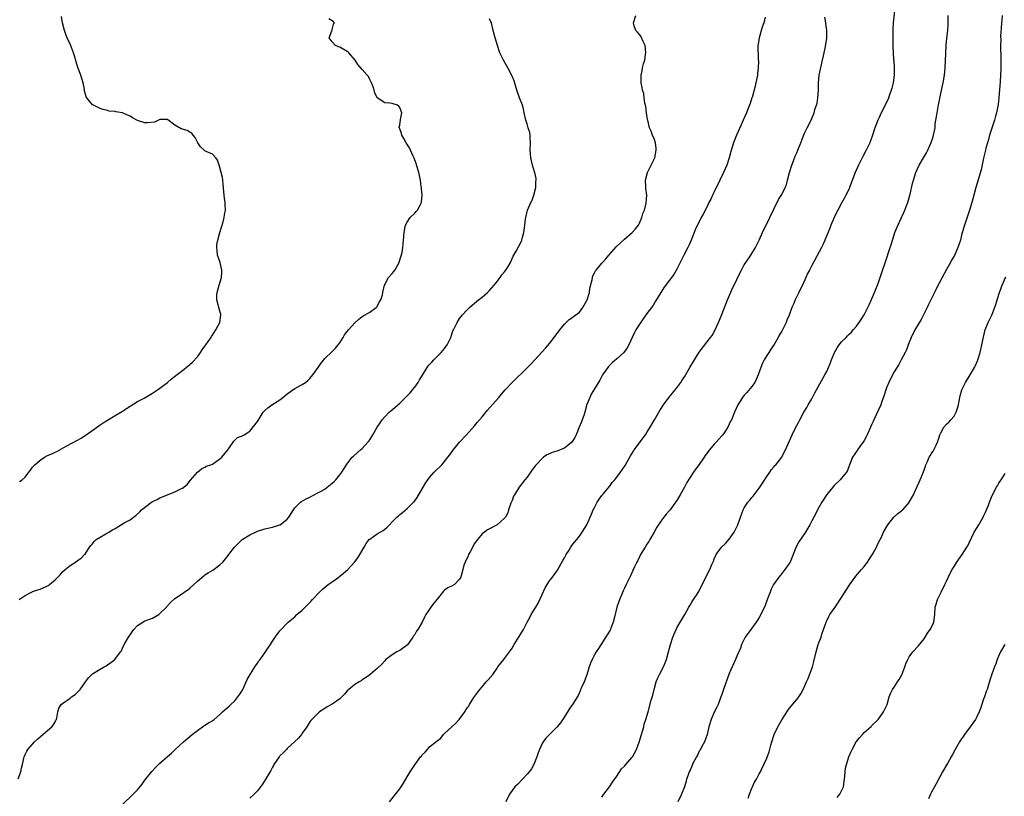
# Model space of a CAD drawing. Units: inches. Extents: x 2649000 to 2652000, y 1551019 to 1554000.
# Drawn here: x 2649578 to 2649840, y 1551226 to 1551434 of the extents above; entities that cross this region are included whole.
import ezdxf

# ---------------------------------------------------------------- set-up
doc = ezdxf.new("R2010")
doc.units = ezdxf.units.IN
doc.header["$MEASUREMENT"] = 0
doc.layers.add('LD26491551_10ft', color=52, linetype='Continuous')

msp = doc.modelspace()

# ---------------------------------------------------------------- linework, layer by layer
at = {"layer": 'LD26491551_10ft'}
for points, elevation in [([(2649811.2, 1551437), (2649810.74, 1551433), (2649810.64, 1551431.36), (2649810.67, 1551430.67), (2649810.63, 1551429), (2649810.64, 1551427.36), (2649810.68, 1551426.68), (2649810.73, 1551425), (2649810.87, 1551423.13), (2649810.9, 1551422.9), (2649811.02, 1551421.02), (2649811, 1551419), (2649810.74, 1551417), (2649810.41, 1551415.59), (2649810.24, 1551415), (2649809.77, 1551413.77), (2649809.38, 1551412.62), (2649809, 1551411.81), (2649808.58, 1551411), (2649807.57, 1551409), (2649807, 1551407.72), (2649806.66, 1551407), (2649806.17, 1551405.83), (2649805.87, 1551405), (2649805.32, 1551403.32), (2649804.49, 1551401), (2649803.57, 1551399), (2649802.67, 1551397.33), (2649801.48, 1551395), (2649800.58, 1551393), (2649799.13, 1551389), (2649799, 1551388.69), (2649798.13, 1551387), (2649797.74, 1551386.26), (2649797.03, 1551385), (2649795.96, 1551383), (2649795.65, 1551382.35), (2649794.97, 1551381.03), (2649794.11, 1551379), (2649793.81, 1551378.19), (2649792.55, 1551375), (2649792.06, 1551373.94), (2649791.6, 1551373), (2649789, 1551368.18), (2649788.37, 1551367), (2649787.91, 1551366.09), (2649787.41, 1551365), (2649786.52, 1551363), (2649786.03, 1551361.97), (2649785.61, 1551361), (2649784.63, 1551359), (2649784.12, 1551357.88), (2649783.74, 1551357), (2649783, 1551354.97), (2649782.4, 1551353.61), (2649782.17, 1551353), (2649781.37, 1551351.37), (2649781, 1551350.68), (2649780.35, 1551349.65), (2649780.04, 1551349), (2649779, 1551347.13), (2649778.12, 1551345.88), (2649777.55, 1551345), (2649777, 1551344.15), (2649776.29, 1551343), (2649775.86, 1551342.14), (2649775.4, 1551341), (2649774.72, 1551339), (2649774.21, 1551337.79), (2649773.78, 1551337), (2649773, 1551335.94), (2649771.68, 1551334.32), (2649771, 1551333.57), (2649770.53, 1551333), (2649769.32, 1551331), (2649768.42, 1551329), (2649767.55, 1551327), (2649767.35, 1551326.65), (2649767, 1551325.83), (2649766.57, 1551325), (2649765.79, 1551323.79), (2649765.26, 1551323), (2649765, 1551322.7), (2649764.17, 1551321.83), (2649763.5, 1551321), (2649763, 1551320.46), (2649761.74, 1551319), (2649760.57, 1551317.43), (2649760.27, 1551317), (2649759, 1551315.09), (2649758.1, 1551313.9), (2649757.46, 1551313), (2649756.13, 1551311), (2649755.7, 1551310.3), (2649755, 1551308.98), (2649753.89, 1551307), (2649753, 1551305.47), (2649752.68, 1551305), (2649751.17, 1551303), (2649751, 1551302.79), (2649750.17, 1551301.83), (2649749.53, 1551301), (2649749, 1551300.28), (2649747.69, 1551298.31), (2649746.97, 1551297), (2649745.79, 1551295), (2649745.49, 1551294.51), (2649745, 1551293.79), (2649744.5, 1551293), (2649743.3, 1551291), (2649743, 1551290.41), (2649742.55, 1551289.45), (2649742.3, 1551289), (2649741.7, 1551287.7), (2649741.28, 1551286.72), (2649740.65, 1551285.35), (2649739.46, 1551283), (2649739, 1551282.01), (2649738.66, 1551281.34), (2649737.48, 1551278.52), (2649737, 1551277), (2649736.33, 1551274.33), (2649736.02, 1551273), (2649735.37, 1551271.37), (2649735.24, 1551271), (2649735.16, 1551270.84), (2649734.4, 1551269.6), (2649732.04, 1551265.96), (2649731.44, 1551265), (2649731, 1551264.26), (2649730.35, 1551263), (2649729.97, 1551262.03), (2649729.62, 1551261), (2649729, 1551258.88), (2649728.23, 1551257), (2649727.53, 1551255.53), (2649727.3, 1551255), (2649727.23, 1551254.77), (2649726.63, 1551253.37), (2649725.16, 1551251), (2649725.08, 1551250.92), (2649724.26, 1551249.74), (2649723, 1551247.72), (2649721.91, 1551246.09), (2649721, 1551244.97), (2649719, 1551242.98), (2649718.05, 1551241.95), (2649717.28, 1551241), (2649717, 1551240.54), (2649716.3, 1551239), (2649715.96, 1551238.04), (2649715.65, 1551237), (2649714.84, 1551235), (2649714.17, 1551233.83), (2649713.54, 1551233), (2649713, 1551232.37), (2649711.75, 1551231), (2649710.41, 1551229.59), (2649709.78, 1551229), (2649709, 1551227.99), (2649708.32, 1551227), (2649707.3, 1551225)], 8990), ([(2649577.13, 1551231.13), (2649577.83, 1551233), (2649578.05, 1551233.95), (2649578.27, 1551235), (2649578.65, 1551236.65), (2649578.71, 1551237), (2649578.79, 1551237.21), (2649579, 1551237.67), (2649579.48, 1551238.52), (2649579.71, 1551239), (2649581.48, 1551241), (2649582.3, 1551241.7), (2649583.75, 1551243), (2649585, 1551244.01), (2649586.1, 1551245), (2649586.5, 1551245.5), (2649587, 1551246.39), (2649587.23, 1551246.77), (2649587.33, 1551247), (2649587.43, 1551247.43), (2649587.74, 1551249), (2649588.04, 1551249.96), (2649588.66, 1551251), (2649589, 1551251.27), (2649591, 1551252.67), (2649591.39, 1551253), (2649592.35, 1551253.65), (2649593, 1551254.28), (2649593.38, 1551254.62), (2649593.68, 1551255), (2649595.13, 1551257), (2649595.91, 1551258.09), (2649597, 1551259.21), (2649599, 1551260.44), (2649600.06, 1551261), (2649600.65, 1551261.35), (2649601, 1551261.6), (2649601.84, 1551262.16), (2649602.96, 1551263), (2649604.5, 1551265), (2649604.7, 1551265.3), (2649605, 1551266.02), (2649605.45, 1551267), (2649606.6, 1551269), (2649606.77, 1551269.23), (2649607, 1551269.62), (2649607.61, 1551270.39), (2649608.04, 1551271), (2649609, 1551272.1), (2649610.4, 1551273), (2649610.81, 1551273.19), (2649611, 1551273.31), (2649613, 1551274.02), (2649614.68, 1551275), (2649615, 1551275.24), (2649616.7, 1551277), (2649616.82, 1551277.18), (2649617, 1551277.34), (2649617.77, 1551278.23), (2649619, 1551279.3), (2649621, 1551280.65), (2649621.49, 1551281), (2649622.42, 1551281.58), (2649623, 1551282.06), (2649625, 1551283.92), (2649626.67, 1551285.33), (2649627, 1551285.57), (2649627.9, 1551286.1), (2649629.13, 1551286.87), (2649631, 1551288.27), (2649631.75, 1551289), (2649633.2, 1551290.8), (2649633.39, 1551291), (2649634.94, 1551293), (2649636.98, 1551295), (2649639, 1551296.29), (2649640.47, 1551297), (2649641, 1551297.23), (2649643, 1551297.88), (2649645, 1551298.32), (2649647, 1551298.93), (2649647.12, 1551299), (2649649, 1551300.47), (2649649.42, 1551301), (2649650, 1551302), (2649650.64, 1551303), (2649651, 1551303.48), (2649652.54, 1551305), (2649652.8, 1551305.2), (2649654.07, 1551305.93), (2649655, 1551306.35), (2649657, 1551307.37), (2649657.84, 1551307.84), (2649659, 1551308.52), (2649659.65, 1551309), (2649661, 1551310.05), (2649661.49, 1551310.51), (2649661.95, 1551311), (2649663, 1551312.3), (2649663.59, 1551313), (2649664.81, 1551315), (2649665, 1551315.29), (2649666.32, 1551317), (2649666.7, 1551317.3), (2649667.76, 1551318.24), (2649668.55, 1551319), (2649669, 1551319.38), (2649670.52, 1551321), (2649670.73, 1551321.27), (2649671, 1551321.64), (2649671.85, 1551323), (2649672.98, 1551325), (2649673.78, 1551326.22), (2649674.32, 1551327), (2649675, 1551327.8), (2649676.18, 1551329), (2649676.6, 1551329.4), (2649677.71, 1551330.29), (2649679, 1551331.42), (2649681, 1551333.43), (2649681.76, 1551334.24), (2649682.44, 1551335), (2649683, 1551335.7), (2649683.93, 1551337), (2649684.31, 1551337.69), (2649685.06, 1551338.94), (2649686.36, 1551341), (2649686.62, 1551341.38), (2649687, 1551341.78), (2649687.56, 1551342.44), (2649688.1, 1551343), (2649689, 1551343.88), (2649690.11, 1551345), (2649691, 1551346.04), (2649691.71, 1551347), (2649692.63, 1551349), (2649693.23, 1551350.77), (2649693.34, 1551351), (2649694.33, 1551353), (2649695, 1551354.05), (2649695.77, 1551355), (2649697, 1551356.39), (2649697.66, 1551357), (2649698.38, 1551357.62), (2649699, 1551358.18), (2649700.06, 1551359), (2649701, 1551359.75), (2649702.41, 1551361), (2649703, 1551361.56), (2649704.25, 1551363), (2649705, 1551363.9), (2649705.85, 1551365), (2649706.31, 1551365.69), (2649707, 1551366.53), (2649707.19, 1551366.81), (2649707.37, 1551367), (2649707.92, 1551367.92), (2649708.55, 1551369), (2649709.3, 1551370.7), (2649710.08, 1551372.08), (2649711.43, 1551374.57), (2649711.61, 1551375), (2649711.78, 1551375.78), (2649712.18, 1551377), (2649712.28, 1551378.28), (2649712.44, 1551379), (2649712.58, 1551380.58), (2649712.67, 1551381), (2649713.15, 1551383), (2649713.99, 1551385), (2649714.33, 1551385.67), (2649714.85, 1551387), (2649715.34, 1551389), (2649715.38, 1551390.62), (2649715.44, 1551391), (2649715.42, 1551391.42), (2649715.09, 1551393), (2649715, 1551393.25), (2649714.5, 1551395), (2649714.01, 1551397), (2649713.95, 1551398.05), (2649713.86, 1551399), (2649713.91, 1551401), (2649713.82, 1551402.18), (2649713.81, 1551403), (2649713.71, 1551403.71), (2649713.34, 1551405), (2649713, 1551406), (2649712.7, 1551407), (2649712.26, 1551409), (2649712.06, 1551410.06), (2649711.75, 1551411), (2649710.95, 1551413), (2649710.28, 1551415), (2649709.55, 1551417.55), (2649708.94, 1551418.94), (2649707.84, 1551421), (2649706.7, 1551423), (2649706.44, 1551423.56), (2649705.74, 1551425), (2649705.52, 1551425.52), (2649704.5, 1551429), (2649703.98, 1551431), (2649703.75, 1551431.75), (2649703.48, 1551433), (2649703.31, 1551433.31), (2649703, 1551434.12)], 9030), ([(2649577.37, 1551279), (2649579, 1551280.12), (2649580.71, 1551281), (2649581, 1551281.12), (2649582.43, 1551281.57), (2649583, 1551281.77), (2649584.41, 1551282.41), (2649585, 1551282.65), (2649585.23, 1551282.77), (2649585.53, 1551283), (2649587, 1551284.24), (2649587.77, 1551285), (2649588.36, 1551285.64), (2649589, 1551286.39), (2649589.73, 1551287), (2649591, 1551288.11), (2649592.42, 1551289), (2649593, 1551289.46), (2649593.93, 1551290.07), (2649594.87, 1551291), (2649595, 1551291.15), (2649596.22, 1551293), (2649596.57, 1551293.43), (2649597, 1551293.92), (2649597.47, 1551294.53), (2649597.97, 1551295), (2649599, 1551295.69), (2649600.52, 1551296.52), (2649601.34, 1551297), (2649602.36, 1551297.64), (2649603, 1551298), (2649605.46, 1551299.46), (2649607, 1551300.3), (2649607.89, 1551301), (2649608.54, 1551301.46), (2649609.58, 1551302.42), (2649610.05, 1551303), (2649612.7, 1551305), (2649613, 1551305.18), (2649614.24, 1551305.76), (2649615, 1551306.18), (2649616.98, 1551306.98), (2649619, 1551307.75), (2649620.55, 1551308.55), (2649621, 1551308.75), (2649622.27, 1551309.73), (2649623.14, 1551310.86), (2649625, 1551313.04), (2649626.07, 1551313.93), (2649627, 1551314.34), (2649627.42, 1551314.58), (2649628.61, 1551315), (2649629, 1551315.18), (2649631, 1551316.61), (2649631.49, 1551317), (2649633.09, 1551319), (2649633.37, 1551319.37), (2649634.7, 1551321.3), (2649635, 1551321.55), (2649635.73, 1551322.28), (2649637, 1551322.71), (2649637.15, 1551322.85), (2649637.45, 1551323), (2649639, 1551323.96), (2649640.37, 1551325.63), (2649641, 1551326.51), (2649641.18, 1551326.82), (2649642.58, 1551329), (2649643, 1551329.53), (2649643.81, 1551330.19), (2649644.87, 1551331), (2649647, 1551332.34), (2649647.77, 1551333), (2649649, 1551333.96), (2649651, 1551335.35), (2649651.83, 1551335.83), (2649653, 1551336.45), (2649653.81, 1551337), (2649654.49, 1551337.51), (2649655, 1551338), (2649655.82, 1551339), (2649657.24, 1551341), (2649657.93, 1551342.07), (2649659, 1551343.39), (2649660.85, 1551345.15), (2649661, 1551345.27), (2649661.83, 1551346.17), (2649662.59, 1551347), (2649663, 1551347.57), (2649663.9, 1551349), (2649664.3, 1551349.7), (2649665.32, 1551351), (2649667, 1551352.91), (2649668.1, 1551353.9), (2649669, 1551354.59), (2649669.25, 1551354.75), (2649669.76, 1551355), (2649671, 1551355.75), (2649672.75, 1551357), (2649672.86, 1551357.14), (2649673, 1551357.3), (2649673.56, 1551358.44), (2649673.96, 1551359), (2649674.37, 1551360.37), (2649674.5, 1551361), (2649674.57, 1551361.43), (2649674.96, 1551363), (2649676.03, 1551365), (2649677, 1551366.03), (2649677.71, 1551367), (2649678.87, 1551369), (2649678.89, 1551369.11), (2649679.65, 1551371.65), (2649679.83, 1551373), (2649679.92, 1551374.08), (2649680.06, 1551375), (2649680.2, 1551377), (2649680.5, 1551378.5), (2649680.56, 1551379), (2649681, 1551379.8), (2649681.8, 1551381), (2649683, 1551382.14), (2649683.41, 1551382.59), (2649683.74, 1551383), (2649684.53, 1551384.53), (2649684.81, 1551385), (2649684.86, 1551385.14), (2649684.98, 1551387), (2649684.79, 1551388.79), (2649684.79, 1551389), (2649684.77, 1551389.23), (2649684.53, 1551391), (2649684.13, 1551393), (2649683.76, 1551394.24), (2649683.43, 1551395.43), (2649682.87, 1551396.87), (2649682.61, 1551397.39), (2649681.89, 1551399), (2649681.63, 1551399.63), (2649680.73, 1551401), (2649680.12, 1551402.12), (2649679.55, 1551403), (2649679.44, 1551403.44), (2649678.93, 1551404.93), (2649678.87, 1551405), (2649678.86, 1551405.14), (2649679, 1551405.67), (2649679.22, 1551407.22), (2649679.54, 1551409), (2649679.43, 1551409.43), (2649679, 1551410.43), (2649678.73, 1551410.73), (2649678.4, 1551411), (2649677, 1551411.48), (2649676.41, 1551411.59), (2649675, 1551411.65), (2649673, 1551412.99), (2649672.35, 1551414.35), (2649672.21, 1551415), (2649671.91, 1551415.91), (2649671.44, 1551417), (2649671.33, 1551417.33), (2649671, 1551417.87), (2649670.64, 1551418.64), (2649670.3, 1551419), (2649669, 1551420.57), (2649667.84, 1551421.84), (2649667.13, 1551423), (2649665.44, 1551425), (2649665.22, 1551425.22), (2649665, 1551425.38), (2649663, 1551426.5), (2649662.62, 1551426.62), (2649661.84, 1551427), (2649661, 1551427.96), (2649660.15, 1551429), (2649660.91, 1551430.91), (2649660.94, 1551431.06), (2649661, 1551431.2), (2649661.33, 1551432.67), (2649661.59, 1551433), (2649661.3, 1551433.3), (2649661, 1551433.51), (2649660.06, 1551434.06)], 9040), ([(2649577.49, 1551310.51), (2649578.19, 1551311), (2649579, 1551311.67), (2649579.98, 1551313), (2649580.45, 1551313.55), (2649581, 1551314.32), (2649581.55, 1551315), (2649583, 1551316.26), (2649584.16, 1551317), (2649585, 1551317.43), (2649586.12, 1551317.88), (2649587, 1551318.37), (2649587.46, 1551318.54), (2649589.95, 1551319.95), (2649593, 1551321.57), (2649593.92, 1551322.08), (2649595.14, 1551322.86), (2649595.32, 1551323), (2649598.64, 1551325.36), (2649599, 1551325.65), (2649599.83, 1551326.17), (2649601, 1551326.94), (2649603, 1551328.12), (2649604.55, 1551329), (2649605, 1551329.28), (2649606.02, 1551329.98), (2649609, 1551331.85), (2649610.81, 1551332.81), (2649613, 1551334.08), (2649614.36, 1551335), (2649615, 1551335.48), (2649616.99, 1551337), (2649618.09, 1551337.91), (2649619.2, 1551338.8), (2649621, 1551340.19), (2649622.57, 1551341.43), (2649623, 1551341.74), (2649623.64, 1551342.36), (2649625, 1551343.81), (2649625.84, 1551345), (2649626.3, 1551345.7), (2649627, 1551346.67), (2649627.27, 1551347), (2649627.9, 1551347.9), (2649628.65, 1551349), (2649628.74, 1551349.26), (2649629, 1551349.6), (2649629.94, 1551351), (2649631, 1551353), (2649631.24, 1551355), (2649631.22, 1551355.22), (2649631, 1551356.03), (2649630.14, 1551359), (2649630.2, 1551360.2), (2649630.23, 1551361), (2649630.8, 1551363), (2649631.42, 1551365), (2649631.55, 1551366.45), (2649631.53, 1551367), (2649631.05, 1551369), (2649630.38, 1551371), (2649630.27, 1551372.27), (2649630.17, 1551373), (2649630.22, 1551373.78), (2649630.43, 1551375), (2649630.97, 1551377.03), (2649631.84, 1551379.84), (2649632.13, 1551381), (2649632.25, 1551381.75), (2649632.5, 1551383), (2649632.42, 1551384.42), (2649632.43, 1551385), (2649632.2, 1551386.2), (2649632.12, 1551387), (2649632.01, 1551388.01), (2649631.89, 1551389.89), (2649631.79, 1551391), (2649631.69, 1551391.69), (2649631.38, 1551393), (2649631, 1551394.4), (2649630.77, 1551395), (2649630.32, 1551396.32), (2649629.91, 1551397), (2649629, 1551397.95), (2649627.34, 1551398.66), (2649627, 1551398.85), (2649626.81, 1551399), (2649625.86, 1551399.86), (2649625.08, 1551401), (2649624.37, 1551402.37), (2649623.88, 1551403), (2649623.54, 1551403.54), (2649623, 1551403.85), (2649622.25, 1551404.25), (2649620.69, 1551404.69), (2649619, 1551405.7), (2649617.12, 1551407.12), (2649617, 1551407.19), (2649615.19, 1551407.19), (2649615, 1551407.16), (2649614.57, 1551407), (2649613.5, 1551406.5), (2649611.71, 1551406.29), (2649611, 1551406.33), (2649609, 1551406.96), (2649607.66, 1551407.66), (2649607, 1551408.06), (2649606.32, 1551408.32), (2649605, 1551408.96), (2649603.23, 1551409.23), (2649603, 1551409.29), (2649601.45, 1551409.45), (2649601, 1551409.58), (2649599.86, 1551409.86), (2649599, 1551410.17), (2649597.24, 1551411), (2649597, 1551411.15), (2649595.43, 1551413), (2649595.28, 1551413.28), (2649594.87, 1551414.87), (2649594.83, 1551415.17), (2649594.52, 1551417), (2649594.14, 1551418.14), (2649593.91, 1551419), (2649593.11, 1551421.11), (2649592.63, 1551422.63), (2649592.18, 1551424.18), (2649591.91, 1551425), (2649591.68, 1551425.68), (2649591.11, 1551427.11), (2649590.25, 1551429), (2649589.88, 1551429.88), (2649589.48, 1551431), (2649588.97, 1551433), (2649588.71, 1551434.71)], 9050), ([(2649605, 1551224.28), (2649607.83, 1551227), (2649609, 1551228.19), (2649610.26, 1551229.74), (2649611, 1551230.73), (2649612.87, 1551233.13), (2649613, 1551233.28), (2649613.85, 1551234.15), (2649615, 1551235.29), (2649617, 1551237.1), (2649618.04, 1551237.96), (2649619.1, 1551239), (2649621.31, 1551241), (2649623.58, 1551243), (2649625, 1551244.08), (2649626.72, 1551245.28), (2649627, 1551245.43), (2649627.93, 1551246.07), (2649629, 1551246.65), (2649629.19, 1551246.8), (2649629.44, 1551247), (2649631, 1551248.35), (2649631.65, 1551249), (2649633, 1551250.2), (2649633.45, 1551250.55), (2649633.92, 1551251), (2649635, 1551251.98), (2649635.81, 1551253), (2649636.29, 1551253.71), (2649637, 1551254.84), (2649638.03, 1551257), (2649638.32, 1551257.69), (2649640.36, 1551261), (2649640.57, 1551261.43), (2649641, 1551261.99), (2649641.39, 1551262.61), (2649641.74, 1551263), (2649643, 1551264.75), (2649643.2, 1551265), (2649643.86, 1551266.14), (2649644.49, 1551267), (2649645, 1551267.92), (2649645.78, 1551269), (2649646.33, 1551269.67), (2649647, 1551270.62), (2649647.19, 1551270.81), (2649647.33, 1551271), (2649649, 1551272.74), (2649649.23, 1551273), (2649651, 1551274.42), (2649651.57, 1551275), (2649653, 1551276.18), (2649654.4, 1551277.6), (2649655, 1551278.18), (2649655.4, 1551278.6), (2649655.75, 1551279), (2649657.6, 1551281), (2649658.34, 1551281.66), (2649659.92, 1551283), (2649661, 1551283.78), (2649662.72, 1551285), (2649663, 1551285.24), (2649663.99, 1551286.01), (2649665.06, 1551286.94), (2649666.96, 1551289), (2649667.84, 1551290.16), (2649668.39, 1551291), (2649669, 1551292.12), (2649669.53, 1551293), (2649670.04, 1551293.96), (2649670.88, 1551295), (2649671, 1551295.12), (2649673, 1551296.52), (2649673.78, 1551297), (2649674.56, 1551297.44), (2649675, 1551297.81), (2649675.67, 1551298.33), (2649676.28, 1551299), (2649677, 1551299.73), (2649678.2, 1551301), (2649678.64, 1551301.36), (2649679, 1551301.68), (2649679.75, 1551302.25), (2649681, 1551303.3), (2649682.73, 1551305), (2649682.86, 1551305.14), (2649683.71, 1551306.29), (2649685.31, 1551309), (2649685.91, 1551310.09), (2649687, 1551311.59), (2649688.25, 1551313), (2649690.21, 1551315), (2649691, 1551315.9), (2649691.89, 1551317), (2649692.37, 1551317.63), (2649693.2, 1551318.8), (2649695, 1551321.01), (2649696.84, 1551323), (2649699, 1551325.41), (2649699.7, 1551326.3), (2649701, 1551327.76), (2649702.46, 1551329.54), (2649705.45, 1551333), (2649706.14, 1551333.86), (2649707.15, 1551335), (2649709.04, 1551337), (2649713, 1551340.86), (2649714.07, 1551341.93), (2649717.91, 1551346.09), (2649719, 1551347.38), (2649720.27, 1551349), (2649721.76, 1551351), (2649723, 1551352.54), (2649723.44, 1551353), (2649724.23, 1551353.77), (2649725, 1551354.25), (2649725.41, 1551354.59), (2649727, 1551355.77), (2649727.92, 1551357), (2649729, 1551358.86), (2649729.06, 1551359), (2649729.64, 1551361), (2649729.8, 1551362.2), (2649730.37, 1551364.37), (2649730.46, 1551365), (2649730.57, 1551365.43), (2649731, 1551366.21), (2649731.25, 1551366.75), (2649731.42, 1551367), (2649733, 1551368.85), (2649733.11, 1551369), (2649734.01, 1551369.99), (2649734.86, 1551371), (2649735, 1551371.14), (2649736.8, 1551373.2), (2649739, 1551375.26), (2649741.09, 1551377), (2649741.96, 1551378.04), (2649742.74, 1551379), (2649743, 1551379.5), (2649743.69, 1551381), (2649743.91, 1551382.09), (2649744.35, 1551383), (2649744.85, 1551384.85), (2649744.97, 1551386.97), (2649744.73, 1551388.73), (2649744.73, 1551389.27), (2649744.64, 1551391), (2649745.12, 1551393), (2649746.14, 1551395), (2649747.11, 1551397), (2649747.51, 1551399), (2649747.48, 1551399.48), (2649747.29, 1551401), (2649747, 1551401.83), (2649746.54, 1551403), (2649746.12, 1551404.12), (2649745.74, 1551405), (2649745.22, 1551407), (2649745.2, 1551407.2), (2649744.9, 1551409), (2649744.7, 1551410.7), (2649744.48, 1551411.52), (2649744.28, 1551413), (2649744.15, 1551414.15), (2649743.86, 1551415), (2649743.76, 1551415.76), (2649743.49, 1551417), (2649743.45, 1551417.45), (2649743.43, 1551419), (2649743.77, 1551420.23), (2649743.83, 1551421), (2649744.1, 1551422.1), (2649744.44, 1551423), (2649744.67, 1551424.67), (2649744.75, 1551425), (2649744.52, 1551427), (2649744.01, 1551427.99), (2649743.41, 1551429.41), (2649743, 1551429.87), (2649742.52, 1551430.52), (2649742.05, 1551431), (2649741.55, 1551432.45), (2649741.39, 1551433), (2649742.01, 1551435)], 9020), ([(2649776.54, 1551434.54), (2649776.2, 1551433), (2649775.82, 1551431.82), (2649774.94, 1551429), (2649774.69, 1551427.31), (2649774.66, 1551427), (2649774.75, 1551423.25), (2649774.78, 1551422.78), (2649774.71, 1551421), (2649774.55, 1551419.45), (2649774.52, 1551419), (2649774.13, 1551417), (2649773.92, 1551416.08), (2649773.1, 1551413.1), (2649773.06, 1551412.94), (2649772.57, 1551411.43), (2649771.95, 1551409.95), (2649771.57, 1551409), (2649770.72, 1551407), (2649770.19, 1551405.81), (2649768.88, 1551403), (2649768.09, 1551401), (2649767.39, 1551398.61), (2649766.99, 1551397), (2649766.36, 1551395), (2649765.48, 1551393), (2649764.49, 1551391), (2649764.02, 1551389.98), (2649763.52, 1551389), (2649763, 1551387.89), (2649762.55, 1551387), (2649762.07, 1551385.93), (2649761.58, 1551385), (2649761, 1551383.79), (2649760.06, 1551381.94), (2649759.53, 1551381), (2649758.49, 1551379), (2649758.02, 1551377.98), (2649757.61, 1551377), (2649756.81, 1551375), (2649756.25, 1551373.75), (2649755.89, 1551373), (2649754.89, 1551371), (2649754.28, 1551369.72), (2649753.88, 1551369), (2649753, 1551367.25), (2649752.15, 1551365.85), (2649751.54, 1551365), (2649751, 1551364.28), (2649749.62, 1551362.38), (2649748.72, 1551361), (2649747.34, 1551358.66), (2649746.55, 1551357.45), (2649745, 1551355.38), (2649743, 1551352.55), (2649742.07, 1551351), (2649741.71, 1551350.29), (2649741.05, 1551349), (2649740.17, 1551347), (2649739.77, 1551346.23), (2649738.87, 1551345), (2649737, 1551343.31), (2649735.77, 1551342.23), (2649734.78, 1551341.22), (2649734.59, 1551341), (2649733.18, 1551339), (2649732.41, 1551337.59), (2649731, 1551335.28), (2649730.16, 1551333.84), (2649729.75, 1551333), (2649729, 1551331.11), (2649728.41, 1551329), (2649728.14, 1551328.14), (2649727.75, 1551327), (2649727.53, 1551326.47), (2649726.95, 1551325), (2649726.12, 1551323), (2649725.75, 1551322.25), (2649724.97, 1551321), (2649723, 1551319.47), (2649721.87, 1551319), (2649721.24, 1551318.76), (2649721, 1551318.65), (2649719.71, 1551318.29), (2649719, 1551317.93), (2649718.33, 1551317.67), (2649717.41, 1551317), (2649717, 1551316.68), (2649715.42, 1551315), (2649715.23, 1551314.77), (2649715, 1551314.45), (2649714.36, 1551313.64), (2649713, 1551311.66), (2649712.45, 1551311), (2649710.93, 1551309), (2649709.68, 1551307), (2649709.43, 1551306.57), (2649709, 1551305.42), (2649708.86, 1551305.14), (2649708.7, 1551304.7), (2649708.09, 1551303), (2649707.83, 1551302.17), (2649707.21, 1551301), (2649707, 1551300.72), (2649705, 1551299), (2649703, 1551297.93), (2649702.42, 1551297.58), (2649701.65, 1551297), (2649701, 1551296.56), (2649699.42, 1551294.58), (2649699, 1551293.93), (2649697.78, 1551291.78), (2649697.39, 1551291), (2649697.29, 1551290.71), (2649696.45, 1551289), (2649696.16, 1551288.16), (2649695.82, 1551287), (2649695.29, 1551285), (2649695, 1551284.42), (2649693.59, 1551283), (2649693, 1551282.67), (2649691.87, 1551282.13), (2649691, 1551281.5), (2649690.74, 1551281.26), (2649689, 1551279.14), (2649688.05, 1551277.95), (2649687.34, 1551277), (2649687, 1551276.47), (2649685.98, 1551275), (2649685.66, 1551274.34), (2649685, 1551272.94), (2649683.86, 1551271), (2649683.48, 1551270.52), (2649683, 1551269.7), (2649682.7, 1551269.3), (2649682.55, 1551269), (2649681.09, 1551266.91), (2649679, 1551265.41), (2649678.28, 1551265), (2649677, 1551264.23), (2649675.29, 1551263), (2649675, 1551262.65), (2649674.23, 1551261.77), (2649673, 1551260.59), (2649671.12, 1551259), (2649671, 1551258.92), (2649669.91, 1551258.09), (2649669, 1551257.55), (2649668.68, 1551257.32), (2649668.18, 1551257), (2649667, 1551256.28), (2649665.42, 1551255), (2649665, 1551254.63), (2649664.24, 1551253.76), (2649663.51, 1551253), (2649663, 1551252.51), (2649661, 1551251.09), (2649660.81, 1551251), (2649659.68, 1551250.32), (2649659, 1551249.87), (2649657.62, 1551249), (2649657, 1551248.44), (2649655.57, 1551247), (2649655.3, 1551246.7), (2649655, 1551246.34), (2649654.18, 1551245), (2649653, 1551243.35), (2649652.78, 1551243), (2649652.02, 1551241.98), (2649649, 1551239.22), (2649648.77, 1551239), (2649647.93, 1551238.07), (2649647, 1551237.24), (2649646.9, 1551237.1), (2649646.8, 1551237), (2649645.42, 1551235), (2649645.27, 1551234.73), (2649645, 1551234.28), (2649644.6, 1551233.4), (2649643.35, 1551231.35), (2649643.1, 1551230.9), (2649642.33, 1551229.67), (2649641, 1551227.91), (2649640.19, 1551227), (2649639, 1551225.95)], 9010), ([(2649676.26, 1551225), (2649679, 1551228.49), (2649679.37, 1551229), (2649680.02, 1551229.98), (2649681, 1551231.66), (2649681.81, 1551233), (2649683, 1551234.89), (2649684.59, 1551237), (2649684.78, 1551237.22), (2649685, 1551237.54), (2649685.77, 1551238.23), (2649686.39, 1551239), (2649687, 1551239.64), (2649689, 1551241.29), (2649690.01, 1551241.99), (2649690.74, 1551243), (2649691, 1551243.21), (2649693, 1551245.11), (2649694.03, 1551245.97), (2649694.85, 1551247), (2649696.37, 1551249), (2649697, 1551250.06), (2649697.43, 1551250.57), (2649697.64, 1551251), (2649698.84, 1551252.84), (2649700.39, 1551255), (2649701, 1551255.73), (2649702.12, 1551257), (2649702.55, 1551257.45), (2649703.83, 1551259), (2649705, 1551260.64), (2649705.24, 1551261), (2649706.01, 1551261.99), (2649706.77, 1551263), (2649707, 1551263.28), (2649708.6, 1551265.4), (2649709, 1551266.06), (2649709.54, 1551267), (2649710.45, 1551268.45), (2649710.89, 1551269.11), (2649712.06, 1551271), (2649713.07, 1551273), (2649713.77, 1551274.23), (2649714.14, 1551275), (2649715, 1551276.4), (2649715.35, 1551277), (2649715.98, 1551278.02), (2649717, 1551280.31), (2649717.88, 1551282.12), (2649718.38, 1551283), (2649719, 1551284.01), (2649719.8, 1551285), (2649721.16, 1551286.84), (2649722.6, 1551289.4), (2649723, 1551290.15), (2649723.28, 1551290.72), (2649723.44, 1551291), (2649724.23, 1551292.23), (2649724.7, 1551293), (2649725, 1551293.42), (2649725.68, 1551294.32), (2649726.29, 1551295), (2649727, 1551295.91), (2649727.76, 1551297), (2649728.93, 1551299), (2649729.86, 1551301), (2649730.17, 1551301.83), (2649730.7, 1551303), (2649731, 1551303.62), (2649731.73, 1551305), (2649732.23, 1551305.77), (2649733, 1551306.75), (2649733.17, 1551307), (2649734.9, 1551309.1), (2649735, 1551309.21), (2649735.75, 1551310.25), (2649736.45, 1551311), (2649737, 1551311.7), (2649737.96, 1551313), (2649738.36, 1551313.64), (2649739, 1551314.52), (2649739.18, 1551314.82), (2649739.32, 1551315), (2649740.65, 1551317.35), (2649741, 1551317.92), (2649741.39, 1551318.61), (2649741.64, 1551319), (2649744.62, 1551323), (2649745, 1551323.6), (2649745.87, 1551325), (2649747, 1551327), (2649748.48, 1551329.52), (2649749.42, 1551331), (2649750.95, 1551333.05), (2649751.84, 1551334.16), (2649752.57, 1551335), (2649753, 1551335.55), (2649754.03, 1551337), (2649754.4, 1551337.6), (2649755, 1551338.51), (2649756.46, 1551341), (2649757.41, 1551342.59), (2649757.69, 1551343), (2649759, 1551345.1), (2649761, 1551347.73), (2649762.01, 1551349), (2649762.44, 1551349.56), (2649763.17, 1551350.83), (2649764.14, 1551353), (2649764.39, 1551353.61), (2649765, 1551355.14), (2649765.69, 1551357), (2649766.09, 1551357.91), (2649766.53, 1551359), (2649767.7, 1551361.7), (2649769, 1551364.49), (2649769.85, 1551366.15), (2649770.26, 1551367), (2649771, 1551368.37), (2649771.39, 1551369), (2649772.74, 1551371), (2649773.96, 1551373), (2649774.95, 1551375), (2649775.88, 1551377), (2649777.84, 1551381), (2649778.18, 1551381.82), (2649778.81, 1551383), (2649779, 1551383.42), (2649780.18, 1551385.82), (2649781, 1551387.18), (2649781.89, 1551389), (2649782.25, 1551389.75), (2649782.53, 1551391), (2649783.06, 1551393), (2649783.7, 1551395), (2649784.17, 1551396.17), (2649784.62, 1551397.38), (2649785, 1551398.31), (2649785.32, 1551399), (2649786.13, 1551401), (2649786.35, 1551401.65), (2649787, 1551403.36), (2649787.79, 1551405), (2649788.21, 1551405.79), (2649789, 1551407.44), (2649789.63, 1551409), (2649789.88, 1551409.88), (2649790.28, 1551411), (2649790.42, 1551411.58), (2649790.67, 1551413), (2649790.81, 1551415), (2649790.83, 1551417), (2649790.98, 1551419.02), (2649791.33, 1551420.67), (2649791.9, 1551423), (2649792.16, 1551424.16), (2649792.32, 1551425), (2649792.7, 1551426.7), (2649793.06, 1551428.94), (2649793.04, 1551431), (2649792.8, 1551432.8), (2649792.81, 1551433), (2649792.5, 1551434.5)], 9000), ([(2649733, 1551226.2), (2649733.28, 1551226.72), (2649733.47, 1551227), (2649735, 1551229.01), (2649735.78, 1551230.22), (2649737, 1551231.86), (2649738.24, 1551233.76), (2649739, 1551234.49), (2649739.4, 1551235), (2649741, 1551236.81), (2649741.14, 1551237), (2649742.2, 1551239), (2649742.9, 1551240.9), (2649743.54, 1551243), (2649743.83, 1551243.83), (2649744.15, 1551245), (2649744.31, 1551245.69), (2649744.75, 1551247), (2649745.31, 1551249), (2649746.17, 1551252.17), (2649746.55, 1551253.45), (2649746.94, 1551255), (2649747.52, 1551257), (2649747.93, 1551258.07), (2649748.38, 1551259), (2649749.41, 1551261), (2649749.89, 1551262.11), (2649750.23, 1551263), (2649750.78, 1551265), (2649751.26, 1551267), (2649751.89, 1551269), (2649752.78, 1551271), (2649753, 1551271.41), (2649754.31, 1551273.69), (2649755.09, 1551275), (2649756.24, 1551277), (2649756.53, 1551277.47), (2649757, 1551278.29), (2649757.28, 1551278.71), (2649758.22, 1551280.22), (2649758.83, 1551281.17), (2649760.75, 1551285), (2649761.82, 1551287), (2649762.36, 1551288.36), (2649762.76, 1551289.24), (2649763, 1551289.9), (2649763.47, 1551291), (2649764.95, 1551293), (2649765.99, 1551294.01), (2649767, 1551295.17), (2649768.31, 1551297), (2649769.29, 1551299), (2649769.95, 1551301), (2649770.24, 1551301.76), (2649770.68, 1551303), (2649771, 1551303.53), (2649771.96, 1551305), (2649772.46, 1551305.54), (2649773, 1551306.24), (2649773.36, 1551306.64), (2649773.61, 1551307), (2649775, 1551308.79), (2649775.88, 1551310.12), (2649777, 1551311.9), (2649777.79, 1551313), (2649778.26, 1551313.74), (2649779, 1551314.55), (2649779.2, 1551314.8), (2649779.41, 1551315), (2649781.02, 1551317), (2649781.64, 1551318.36), (2649782.05, 1551319), (2649783.78, 1551323), (2649784.51, 1551324.51), (2649785.54, 1551326.46), (2649785.81, 1551327), (2649786.91, 1551329), (2649787.69, 1551330.31), (2649788.07, 1551331), (2649789, 1551332.63), (2649789.82, 1551334.18), (2649792.54, 1551339), (2649793, 1551339.92), (2649793.49, 1551341), (2649793.94, 1551342.06), (2649794.26, 1551343), (2649795.06, 1551345), (2649795.81, 1551346.19), (2649796.35, 1551347), (2649797, 1551347.8), (2649798.16, 1551349), (2649798.6, 1551349.4), (2649799, 1551349.88), (2649799.59, 1551350.41), (2649800.08, 1551351), (2649801, 1551352.04), (2649801.71, 1551353), (2649802.24, 1551353.76), (2649803.01, 1551355), (2649803.99, 1551357), (2649804.3, 1551357.71), (2649805, 1551359.09), (2649805.79, 1551361), (2649806.11, 1551361.89), (2649806.57, 1551363), (2649807, 1551364.18), (2649807.27, 1551365), (2649809.25, 1551370.75), (2649809.45, 1551371.45), (2649809.95, 1551373), (2649810.23, 1551373.77), (2649810.54, 1551375), (2649811.22, 1551377), (2649811.73, 1551378.27), (2649813.01, 1551381), (2649813.61, 1551382.39), (2649813.9, 1551383), (2649814.42, 1551384.42), (2649814.63, 1551385), (2649815.25, 1551387.25), (2649815.92, 1551390.08), (2649816.18, 1551391), (2649816.82, 1551393), (2649817.72, 1551395), (2649818.87, 1551397), (2649819.67, 1551398.33), (2649819.97, 1551399), (2649820.92, 1551401.08), (2649821.42, 1551402.58), (2649821.54, 1551403), (2649821.93, 1551405), (2649821.99, 1551406.01), (2649822.42, 1551408.42), (2649822.46, 1551409), (2649822.89, 1551411.11), (2649823.26, 1551413.26), (2649823.79, 1551415.79), (2649824.09, 1551417), (2649824.46, 1551419), (2649824.65, 1551421), (2649824.79, 1551424.79), (2649824.92, 1551427.08), (2649825.09, 1551428.91), (2649825.33, 1551431), (2649825.44, 1551432.56), (2649825.46, 1551433), (2649825.43, 1551433.43), (2649825.45, 1551435)], 8980), ([(2649839.84, 1551435), (2649839.72, 1551433.72), (2649839.68, 1551433), (2649839.56, 1551431.56), (2649839.44, 1551429.44), (2649839.46, 1551428.54), (2649839.41, 1551427), (2649839.45, 1551425.45), (2649839.48, 1551425), (2649839.53, 1551423), (2649839.49, 1551421), (2649839.46, 1551420.54), (2649839.41, 1551419), (2649839.32, 1551417.32), (2649838.96, 1551413), (2649838.8, 1551411.2), (2649838.38, 1551409), (2649838.09, 1551408.09), (2649837.79, 1551407), (2649837, 1551404.62), (2649836.49, 1551403), (2649836.18, 1551401.82), (2649835.92, 1551401), (2649835.5, 1551399.5), (2649835.39, 1551399), (2649835.33, 1551398.67), (2649834.88, 1551396.88), (2649834.21, 1551393.79), (2649832.84, 1551389), (2649832.33, 1551387), (2649831.79, 1551385), (2649831.15, 1551383), (2649830.58, 1551381.42), (2649829.76, 1551379), (2649829.58, 1551378.42), (2649829, 1551376.27), (2649828.69, 1551375), (2649828.24, 1551373.76), (2649828.05, 1551373), (2649827.31, 1551371.31), (2649827, 1551370.71), (2649826.36, 1551369.64), (2649826.04, 1551369), (2649825, 1551367.1), (2649823.8, 1551365), (2649823, 1551363.5), (2649822.17, 1551361.83), (2649821.77, 1551361), (2649820.19, 1551357.81), (2649819.81, 1551357), (2649818.83, 1551355), (2649818.2, 1551353.8), (2649816.55, 1551351), (2649815.57, 1551349), (2649814.78, 1551347), (2649814.3, 1551345.7), (2649813.98, 1551345), (2649812.91, 1551343), (2649812.23, 1551341.77), (2649811, 1551339.77), (2649810.59, 1551339), (2649809.63, 1551337), (2649809, 1551335.5), (2649808.8, 1551335), (2649808.39, 1551333.61), (2649807.64, 1551331.64), (2649807.43, 1551331), (2649805.6, 1551327), (2649805.43, 1551326.57), (2649805, 1551325.64), (2649804.71, 1551325), (2649804.42, 1551324.42), (2649803.78, 1551323), (2649803.57, 1551322.43), (2649803, 1551321.48), (2649802.84, 1551321.17), (2649801.89, 1551319.89), (2649801.27, 1551319), (2649801.15, 1551318.85), (2649799.93, 1551317), (2649799.08, 1551315), (2649798.52, 1551313.48), (2649798.25, 1551313), (2649797, 1551311.42), (2649796.63, 1551311), (2649795, 1551309.43), (2649794.63, 1551309), (2649793, 1551307.02), (2649791.71, 1551305), (2649791, 1551303.73), (2649789.55, 1551301), (2649789, 1551300.05), (2649788.49, 1551299), (2649787.96, 1551298.04), (2649787.33, 1551297), (2649785.6, 1551294.4), (2649784.89, 1551293.11), (2649784.04, 1551291), (2649783.21, 1551289), (2649783, 1551288.64), (2649781.82, 1551287), (2649781, 1551285.94), (2649780.55, 1551285.45), (2649780.19, 1551285), (2649778.84, 1551283), (2649778.21, 1551281.79), (2649777.88, 1551281), (2649777.24, 1551279.24), (2649776.54, 1551277.46), (2649776.38, 1551277), (2649775.81, 1551275.81), (2649775.45, 1551275), (2649775, 1551274.2), (2649774.54, 1551273.46), (2649774.21, 1551273), (2649773, 1551271.33), (2649772.72, 1551271), (2649771.28, 1551269), (2649771, 1551268.46), (2649770.28, 1551267), (2649769.95, 1551266.05), (2649769, 1551263.9), (2649768.64, 1551263), (2649768.12, 1551261.88), (2649767, 1551259.29), (2649765.48, 1551255), (2649765, 1551253.69), (2649764.77, 1551253), (2649764, 1551251), (2649763.69, 1551250.31), (2649763, 1551248.9), (2649762.18, 1551247), (2649761.58, 1551245), (2649761.05, 1551242.95), (2649760.36, 1551241), (2649759.57, 1551239.57), (2649759.19, 1551238.81), (2649759, 1551238.49), (2649758.51, 1551237.49), (2649758.22, 1551237), (2649757.39, 1551235.39), (2649757, 1551234.55), (2649756.56, 1551233.44), (2649756.31, 1551233), (2649755.89, 1551231.89), (2649755.61, 1551231), (2649755.48, 1551230.52), (2649755.01, 1551229), (2649754.27, 1551227), (2649753.26, 1551225)], 8970), ([(2649772.05, 1551225.95), (2649772.36, 1551227), (2649773, 1551228.6), (2649773.18, 1551229), (2649773.77, 1551230.23), (2649774.28, 1551231), (2649775, 1551232.43), (2649775.33, 1551233), (2649775.64, 1551233.64), (2649777, 1551236.69), (2649777.62, 1551238.38), (2649778.09, 1551240.09), (2649778.36, 1551241), (2649779.01, 1551243), (2649779.93, 1551245), (2649780.34, 1551245.66), (2649781, 1551246.87), (2649782.6, 1551249.4), (2649783, 1551249.93), (2649785, 1551252.31), (2649785.55, 1551253), (2649786.13, 1551253.87), (2649786.72, 1551255), (2649787.65, 1551257), (2649788.1, 1551257.9), (2649789.2, 1551261), (2649789.58, 1551262.42), (2649790.17, 1551265), (2649790.77, 1551267), (2649791, 1551267.67), (2649791.5, 1551269), (2649791.73, 1551269.73), (2649792.18, 1551271), (2649792.84, 1551273), (2649793, 1551273.35), (2649793.56, 1551274.44), (2649793.87, 1551275), (2649795.23, 1551277), (2649795.98, 1551278.02), (2649796.59, 1551279), (2649799.14, 1551283), (2649800.76, 1551285.24), (2649801.67, 1551286.33), (2649802.28, 1551287), (2649803, 1551287.87), (2649803.87, 1551289), (2649804.33, 1551289.67), (2649805, 1551290.68), (2649805.43, 1551291.43), (2649806.28, 1551293), (2649806.48, 1551293.52), (2649807.15, 1551294.85), (2649807.25, 1551295), (2649807.51, 1551295.51), (2649808.18, 1551297), (2649809.29, 1551299), (2649810.91, 1551301), (2649812.03, 1551301.97), (2649813, 1551302.7), (2649813.15, 1551302.85), (2649813.31, 1551303), (2649815, 1551304.91), (2649815.06, 1551305), (2649816.15, 1551307), (2649817.08, 1551309), (2649817.65, 1551310.35), (2649817.96, 1551311), (2649818.86, 1551313.14), (2649819, 1551313.57), (2649819.39, 1551314.61), (2649819.51, 1551315), (2649819.89, 1551315.89), (2649820.39, 1551317), (2649820.63, 1551317.37), (2649821, 1551318), (2649821.4, 1551318.6), (2649821.63, 1551319), (2649822.21, 1551320.21), (2649822.63, 1551321), (2649822.72, 1551321.28), (2649823, 1551322.41), (2649823.24, 1551323), (2649823.52, 1551323.52), (2649824.26, 1551325), (2649825, 1551325.87), (2649825.61, 1551326.39), (2649826.12, 1551327), (2649827, 1551328), (2649827.58, 1551329), (2649827.93, 1551330.07), (2649828.21, 1551331), (2649828.47, 1551332.47), (2649828.54, 1551333), (2649828.63, 1551333.37), (2649829.08, 1551335), (2649830.04, 1551337), (2649831.29, 1551339), (2649832.49, 1551341), (2649832.66, 1551341.34), (2649833.25, 1551342.75), (2649833.34, 1551343), (2649833.95, 1551345), (2649834.18, 1551345.82), (2649834.44, 1551347), (2649834.75, 1551348.75), (2649835.3, 1551351), (2649836.13, 1551353), (2649837.07, 1551354.93), (2649838.2, 1551357.8), (2649838.54, 1551359), (2649839.16, 1551361), (2649839.85, 1551363), (2649840.85, 1551365.15)], 8960), ([(2649795.81, 1551226.19), (2649796.51, 1551227), (2649797, 1551227.89), (2649797.48, 1551229), (2649797.8, 1551231), (2649797.86, 1551231.86), (2649797.9, 1551233), (2649798.04, 1551233.96), (2649798.26, 1551235), (2649798.93, 1551237), (2649799.57, 1551238.43), (2649799.8, 1551239), (2649800.9, 1551241), (2649801.82, 1551242.18), (2649802.53, 1551243), (2649803, 1551243.46), (2649804.86, 1551245.14), (2649805, 1551245.24), (2649806.75, 1551247), (2649807, 1551247.3), (2649808.2, 1551249), (2649809.12, 1551251), (2649809.7, 1551253), (2649810.06, 1551253.94), (2649810.55, 1551255), (2649811, 1551255.64), (2649811.89, 1551257), (2649812.35, 1551257.65), (2649813.08, 1551258.92), (2649813.91, 1551261), (2649814.16, 1551261.84), (2649814.63, 1551263), (2649815, 1551263.69), (2649815.99, 1551265), (2649817.45, 1551266.55), (2649819, 1551268.56), (2649819.96, 1551270.04), (2649820.67, 1551271), (2649821, 1551271.66), (2649821.58, 1551273), (2649821.85, 1551275), (2649822, 1551277), (2649822.23, 1551277.77), (2649822.56, 1551279), (2649823.55, 1551281), (2649824.58, 1551283), (2649825, 1551283.95), (2649825.98, 1551286.02), (2649826.5, 1551287), (2649827, 1551287.85), (2649827.72, 1551289), (2649828.24, 1551289.76), (2649829.13, 1551291), (2649830.46, 1551293), (2649830.65, 1551293.35), (2649831, 1551294.13), (2649832.4, 1551297), (2649833, 1551297.98), (2649833.58, 1551299), (2649834.77, 1551301), (2649835, 1551301.49), (2649835.45, 1551302.55), (2649835.7, 1551303), (2649836.19, 1551304.19), (2649836.48, 1551305), (2649837.19, 1551306.81), (2649838.33, 1551309), (2649838.61, 1551309.39), (2649839, 1551310.05), (2649839.36, 1551310.64), (2649839.55, 1551311), (2649840.67, 1551312.67)], 8950), ([(2649840.53, 1551267), (2649839.44, 1551265), (2649839, 1551264.06), (2649838.56, 1551263), (2649838.18, 1551261.82), (2649837.81, 1551261), (2649837.09, 1551259.09), (2649836.55, 1551257.45), (2649836.23, 1551256.23), (2649835.83, 1551255), (2649835.59, 1551254.41), (2649835.13, 1551253), (2649835, 1551252.68), (2649834.08, 1551249.92), (2649833.75, 1551249), (2649833, 1551247.54), (2649832.71, 1551247), (2649832.04, 1551245.96), (2649831.29, 1551245), (2649829.77, 1551243), (2649829.5, 1551242.5), (2649829, 1551241.82), (2649828.68, 1551241.32), (2649828.43, 1551241), (2649827.63, 1551239.63), (2649827.29, 1551239), (2649827.2, 1551238.8), (2649826.53, 1551237.47), (2649826.23, 1551237), (2649825.25, 1551235.25), (2649825.08, 1551234.92), (2649823.92, 1551233), (2649822.21, 1551229.79), (2649821.76, 1551229), (2649821, 1551227.53), (2649820.74, 1551227), (2649820.2, 1551225.8)], 8940)]:
    msp.add_lwpolyline(points, dxfattribs=dict(at, elevation=elevation))

doc.saveas('drawing.dxf')
